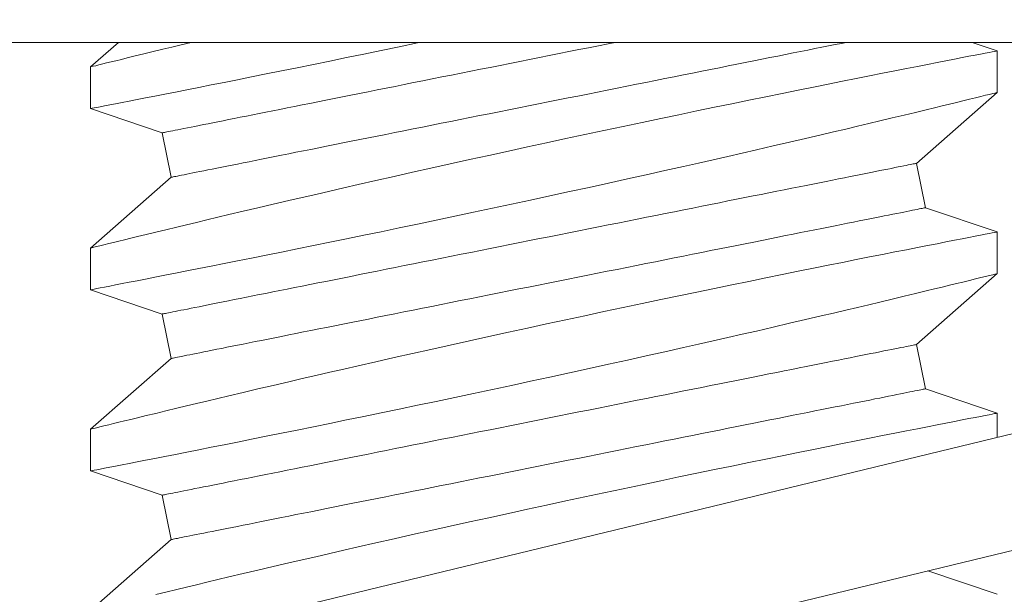
# Model space of a CAD drawing. Extents: x -35 to 80, y -76 to 40.
# Drawn here: x 47 to 47, y 24 to 24 of the extents above; entities that cross this region are included whole.
import ezdxf

# ---------------------------------------------------------------- set-up
doc = ezdxf.new("R2010")
doc.units = 0
doc.header["$LTSCALE"] = 0.25
doc.header["$MEASUREMENT"] = 0
doc.layers.get('0').update_dxf_attribs({"linetype": 'CONTINUOUS', "lineweight": 13})
doc.layers.get('DEFPOINTS').update_dxf_attribs({"linetype": 'CONTINUOUS'})
doc.layers.add('Text', color=7, linetype='CONTINUOUS', lineweight=15)
doc.styles.add('ROMAND', font='romand.shx', dxfattribs={"oblique": 15})
doc.dimstyles.new('ROMAND', dxfattribs={"dimscale": 3.75, "dimtxt": 0.1875, "dimasz": 0.1875, "dimexe": 0.0625, "dimexo": 0.0625, "dimgap": 0.0625, "dimtad": 0, "dimtih": 1, "dimtoh": 1, "dimdec": 3, "dimzin": 0, "dimdsep": 46, "dimlunit": 4, "dimtxsty": 'ROMAND', "dimcen": 0, "dimadec": 0, "dimazin": 0, "dimtfac": 1, "dimtdec": 3, "dimtofl": 0, "dimtmove": 0, "dimatfit": 3, "dimfxl": 0, "dimtolj": 1, "dimtzin": 0, "dimarcsym": 0})

# ---------------------------------------------------------------- blocks, each defined once
blk = doc.blocks.new('*D13')
at = {"layer": 'DEFPOINTS', "color": 0}
for p in [(46.39762, 23.92671), (47.39762, 23.92671)]:
    blk.add_point(p, dxfattribs=at)
at = {"layer": 'Text', "color": 0, "lineweight": -2}
blk.add_line((44.99137, 23.92671), (45.69449, 23.92671), dxfattribs=at)
at = {"layer": 'Text', "color": 0}
blk.add_solid([(45.69449, 24.0439), (45.69449, 23.80952), (46.39762, 23.92671)], dxfattribs=at)
at = {"layer": 'Text', "color": 0, "insert": (40.29818, 23.92671), "char_height": 0.703125, "attachment_point": 5, "style": 'ROMAND'}
blk.add_mtext('\\A1;S.S. SAFETY\\PCHAIN FASTENED\\PTO ARM', dxfattribs=at)
blk = doc.blocks.new('*D14')
at = {"layer": 'DEFPOINTS', "color": 0}
for p in [(48.71727, 24.88423), (50.48357, 23.11499)]:
    blk.add_point(p, dxfattribs=at)
at = {"layer": 'Text', "color": 0, "lineweight": -2}
for p, q in [((44.93435, 27.96913), (45.63747, 27.96913)), ((45.63747, 27.96913), (48.2205, 25.38182))]:
    blk.add_line(p, q, dxfattribs=at)
at = {"layer": 'Text', "color": 0}
blk.add_solid([(48.30343, 25.46462), (48.13756, 25.29903), (48.71727, 24.88423)], dxfattribs=at)
at = {"layer": 'Text', "color": 0, "insert": (40.93763, 27.96913), "char_height": 0.703125, "attachment_point": 5, "style": 'ROMAND'}
blk.add_mtext('\\A1;FITS UP TO A \\P∅2{\\H1.000000x;\\S1/2;}"O.D. ARM', dxfattribs=at)

msp = doc.modelspace()

# ---------------------------------------------------------------- linework, layer by layer
for p, q in [((46.65664, 23.90171), (46.64893, 23.89493)), ((46.89893, 23.89938), (46.89205, 23.90171)), ((46.89893, 23.88788), (46.89893, 23.89938)), ((46.64893, 23.89494), (46.64893, 23.88344)), ((46.87668, 23.86833), (46.89893, 23.88789)), ((46.64893, 23.88344), (46.66873, 23.87674)), ((46.66873, 23.87674), (46.67118, 23.86449)), ((46.87913, 23.85608), (46.87668, 23.86833)), ((46.67118, 23.86449), (46.64893, 23.84493)), ((46.89893, 23.84938), (46.87913, 23.85608)), ((46.89893, 23.83788), (46.89893, 23.84938)), ((46.64893, 23.84494), (46.64893, 23.83344)), ((46.87668, 23.81833), (46.89893, 23.83789)), ((46.64893, 23.83344), (46.66873, 23.82674)), ((46.66873, 23.82674), (46.67118, 23.81449)), ((46.87913, 23.80608), (46.87668, 23.81833)), ((46.67118, 23.81449), (46.64893, 23.79493)), ((46.89893, 23.79938), (46.87913, 23.80608)), ((46.89893, 23.79266), (46.89893, 23.79938)), ((46.64893, 23.79494), (46.64893, 23.78344)), ((46.64893, 23.78344), (46.66873, 23.77674)), ((46.66873, 23.77674), (46.67118, 23.76449)), ((46.67118, 23.76449), (46.64893, 23.74493)), ((46.89893, 23.74938), (46.87977, 23.75586))]:
    msp.add_line(p, q)
at = {"linetype": 'Continuous'}
for p, q in [((46.53148, 23.70367), (47.01743, 23.82136)), ((46.53884, 23.67329), (47.02479, 23.79098))]:
    msp.add_line(p, q, dxfattribs=at)
msp.add_lwpolyline([(47.14762, 23.90171), (46.39762, 23.90171), (46.39762, 23.95171), (47.14762, 23.95171)], close=True)
at = {"color": 8, "flags": 128}
for points in [[(46.64893, 23.88344), (46.64893, 23.88344), (46.64905, 23.88346), (46.64938, 23.88353), (46.64992, 23.88363), (46.65067, 23.88378), (46.65162, 23.88396), (46.65281, 23.88419), (46.65421, 23.88446), (46.65583, 23.88478), (46.65765, 23.88513), (46.65961, 23.88551), (46.66177, 23.88593), (46.66411, 23.88639), (46.66663, 23.88689), (46.66941, 23.88743), (46.67237, 23.88801), (46.6755, 23.88863), (46.6788, 23.88929), (46.68221, 23.88996), (46.68577, 23.89067), (46.68947, 23.89141), (46.69331, 23.89218), (46.69739, 23.893), (46.70161, 23.89385), (46.70595, 23.89473), (46.71041, 23.89564), (46.71492, 23.89656), (46.71954, 23.8975), (46.72425, 23.89847), (46.72903, 23.89946), (46.73403, 23.9005), (46.7391, 23.90156), (46.7398, 23.90171)], [(46.8989, 23.89938), (46.8989, 23.89937), (46.89867, 23.89933), (46.89821, 23.89924), (46.89754, 23.89911), (46.89667, 23.89894), (46.89561, 23.89874), (46.89434, 23.89849), (46.89287, 23.89821), (46.89115, 23.89787), (46.88923, 23.8975), (46.88711, 23.89709), (46.88479, 23.89663), (46.88234, 23.89615), (46.87971, 23.89564), (46.87691, 23.89509), (46.87394, 23.8945), (46.87071, 23.89386), (46.86732, 23.89319), (46.86376, 23.89248), (46.86006, 23.89175), (46.85626, 23.89099), (46.85232, 23.8902), (46.84825, 23.88938), (46.84407, 23.88853), (46.83965, 23.88763), (46.83511, 23.88671), (46.83047, 23.88576), (46.82574, 23.88479), (46.82096, 23.8838), (46.8161, 23.88279), (46.81117, 23.88176), (46.80618, 23.88072), (46.801, 23.87963), (46.79577, 23.87852), (46.7905, 23.8774), (46.7852, 23.87627), (46.77995, 23.87514), (46.77468, 23.87401), (46.76941, 23.87286), (46.76415, 23.87172), (46.75876, 23.87053), (46.7534, 23.86935), (46.74807, 23.86817), (46.7428, 23.86699), (46.73768, 23.86585), (46.73262, 23.86471), (46.72764, 23.86358), (46.72274, 23.86246), (46.71877, 23.86155), (46.71487, 23.86066), (46.71103, 23.85977), (46.70727, 23.8589), (46.7036, 23.85805), (46.69927, 23.85704), (46.69508, 23.85605), (46.69102, 23.8551), (46.68711, 23.85417), (46.68401, 23.85344), (46.68101, 23.85272), (46.67812, 23.85203), (46.67535, 23.85137), (46.6727, 23.85073), (46.66972, 23.85001), (46.66691, 23.84933), (46.66429, 23.8487), (46.66187, 23.84811), (46.66001, 23.84766), (46.6583, 23.84724), (46.65671, 23.84685), (46.65527, 23.8465), (46.65398, 23.84618), (46.65264, 23.84585), (46.6515, 23.84557), (46.65056, 23.84534), (46.64984, 23.84516), (46.64931, 23.84503), (46.64901, 23.84495), (46.64894, 23.84494)], [(46.67677, 23.90171), (46.67665, 23.90168), (46.67394, 23.90103), (46.67136, 23.90041), (46.66891, 23.89982), (46.66617, 23.89915), (46.66361, 23.89853), (46.66125, 23.89796), (46.65908, 23.89743), (46.65744, 23.89703), (46.65594, 23.89666), (46.65458, 23.89633), (46.65337, 23.89603), (46.6523, 23.89576), (46.65122, 23.8955), (46.65035, 23.89528), (46.64968, 23.89512), (46.64922, 23.89501), (46.64897, 23.89495), (46.64896, 23.89494)], [(46.66873, 23.87674), (46.66876, 23.87675), (46.66887, 23.87677), (46.66905, 23.87681), (46.6693, 23.87686), (46.66962, 23.87692), (46.67001, 23.877), (46.67047, 23.87709), (46.671, 23.8772), (46.6716, 23.87732), (46.67227, 23.87745), (46.67301, 23.8776), (46.67381, 23.87776), (46.67469, 23.87794), (46.67563, 23.87812), (46.67664, 23.87833), (46.67772, 23.87854), (46.67885, 23.87877), (46.68006, 23.87901), (46.68133, 23.87926), (46.68266, 23.87953), (46.68405, 23.87981), (46.6855, 23.8801), (46.68701, 23.8804), (46.68858, 23.88072), (46.69021, 23.88104), (46.6919, 23.88138), (46.69364, 23.88173), (46.69543, 23.88209), (46.69728, 23.88245), (46.69918, 23.88283), (46.70113, 23.88322), (46.70313, 23.88362), (46.70518, 23.88403), (46.70727, 23.88445), (46.70941, 23.88488), (46.71159, 23.88532), (46.71381, 23.88576), (46.71607, 23.88621), (46.71838, 23.88667), (46.72071, 23.88714), (46.72309, 23.88762), (46.7255, 23.8881), (46.72794, 23.88859), (46.73041, 23.88908), (46.73291, 23.88958), (46.73544, 23.89009), (46.738, 23.8906), (46.74057, 23.89111), (46.74317, 23.89163), (46.74579, 23.89216), (46.74843, 23.89268), (46.75109, 23.89322), (46.75376, 23.89375), (46.75644, 23.89429), (46.75913, 23.89482), (46.76184, 23.89537), (46.76455, 23.89591), (46.76726, 23.89645), (46.76998, 23.89699), (46.7727, 23.89754), (46.77543, 23.89808), (46.77815, 23.89863), (46.78086, 23.89917), (46.78357, 23.89971), (46.78628, 23.90025), (46.78897, 23.90079), (46.79165, 23.90133), (46.79355, 23.90171)], [(46.67118, 23.86449), (46.67121, 23.86449), (46.67132, 23.86451), (46.6715, 23.86455), (46.67175, 23.8646), (46.67207, 23.86466), (46.67246, 23.86474), (46.67292, 23.86483), (46.67345, 23.86494), (46.67405, 23.86506), (46.67472, 23.8652), (46.67546, 23.86534), (46.67627, 23.8655), (46.67714, 23.86568), (46.67808, 23.86587), (46.67909, 23.86607), (46.68017, 23.86628), (46.68131, 23.86651), (46.68251, 23.86675), (46.68378, 23.86701), (46.68511, 23.86727), (46.6865, 23.86755), (46.68795, 23.86784), (46.68946, 23.86814), (46.69104, 23.86846), (46.69266, 23.86878), (46.69435, 23.86912), (46.69609, 23.86947), (46.69788, 23.86983), (46.69973, 23.8702), (46.70163, 23.87058), (46.70358, 23.87097), (46.70558, 23.87137), (46.70763, 23.87178), (46.70972, 23.87219), (46.71186, 23.87262), (46.71404, 23.87306), (46.71626, 23.8735), (46.71852, 23.87396), (46.72083, 23.87442), (46.72317, 23.87488), (46.72554, 23.87536), (46.72795, 23.87584), (46.73039, 23.87633), (46.73286, 23.87682), (46.73536, 23.87732), (46.73789, 23.87783), (46.74045, 23.87834), (46.74302, 23.87886), (46.74562, 23.87938), (46.74824, 23.8799), (46.75088, 23.88043), (46.75354, 23.88096), (46.75621, 23.88149), (46.75889, 23.88203), (46.76158, 23.88257), (46.76429, 23.88311), (46.767, 23.88365), (46.76971, 23.88419), (46.77243, 23.88474), (46.77516, 23.88528), (46.77788, 23.88583), (46.7806, 23.88637), (46.78331, 23.88691), (46.78602, 23.88746), (46.78873, 23.888), (46.79142, 23.88854), (46.7941, 23.88907), (46.79677, 23.88961), (46.79943, 23.89014), (46.80207, 23.89066), (46.80469, 23.89119), (46.80729, 23.89171), (46.80986, 23.89222), (46.81242, 23.89273), (46.81495, 23.89324), (46.81745, 23.89374), (46.81992, 23.89423), (46.82236, 23.89472), (46.82477, 23.8952), (46.82714, 23.89568), (46.82948, 23.89615), (46.83179, 23.89661), (46.83405, 23.89706), (46.83627, 23.89751), (46.83845, 23.89794), (46.84059, 23.89837), (46.84268, 23.89879), (46.84473, 23.8992), (46.84673, 23.8996), (46.84868, 23.89999), (46.85058, 23.90037), (46.85243, 23.90074), (46.85422, 23.9011), (46.85596, 23.90144), (46.85728, 23.90171)], [(46.64893, 23.83344), (46.64893, 23.83344), (46.64905, 23.83346), (46.64938, 23.83353), (46.64992, 23.83363), (46.65067, 23.83378), (46.65162, 23.83396), (46.65281, 23.83419), (46.65421, 23.83446), (46.65583, 23.83478), (46.65765, 23.83513), (46.65961, 23.83551), (46.66177, 23.83593), (46.66411, 23.83639), (46.66663, 23.83689), (46.66941, 23.83743), (46.67237, 23.83801), (46.6755, 23.83863), (46.6788, 23.83929), (46.68221, 23.83996), (46.68577, 23.84067), (46.68947, 23.84141), (46.69331, 23.84218), (46.69739, 23.843), (46.70161, 23.84385), (46.70595, 23.84473), (46.71041, 23.84564), (46.71492, 23.84656), (46.71954, 23.8475), (46.72425, 23.84847), (46.72903, 23.84946), (46.73403, 23.8505), (46.7391, 23.85156), (46.74422, 23.85264), (46.7494, 23.85373), (46.75456, 23.85482), (46.75977, 23.85593), (46.76499, 23.85705), (46.77023, 23.85818), (46.77562, 23.85934), (46.78101, 23.86052), (46.78638, 23.86169), (46.79173, 23.86287), (46.79697, 23.86403), (46.80216, 23.86518), (46.80731, 23.86633), (46.81239, 23.86747), (46.81653, 23.86841), (46.82061, 23.86933), (46.82465, 23.87025), (46.82862, 23.87116), (46.83252, 23.87205), (46.83716, 23.87313), (46.8417, 23.87418), (46.84611, 23.8752), (46.8504, 23.87621), (46.85383, 23.87701), (46.85716, 23.8778), (46.8604, 23.87856), (46.86353, 23.87931), (46.86655, 23.88003), (46.87, 23.88085), (46.87329, 23.88164), (46.87641, 23.88239), (46.87934, 23.8831), (46.88162, 23.88365), (46.88377, 23.88417), (46.88579, 23.88466), (46.88767, 23.88512), (46.88942, 23.88555), (46.8913, 23.88601), (46.89297, 23.88642), (46.89445, 23.88678), (46.89572, 23.8871), (46.89681, 23.88736), (46.89768, 23.88758), (46.89832, 23.88774), (46.89873, 23.88784), (46.89891, 23.88788), (46.8989, 23.88788)], [(46.66873, 23.82674), (46.66876, 23.82675), (46.66887, 23.82677), (46.66905, 23.82681), (46.6693, 23.82686), (46.66962, 23.82692), (46.67001, 23.827), (46.67047, 23.82709), (46.671, 23.8272), (46.6716, 23.82732), (46.67227, 23.82745), (46.67301, 23.8276), (46.67381, 23.82776), (46.67469, 23.82794), (46.67563, 23.82812), (46.67664, 23.82833), (46.67772, 23.82854), (46.67885, 23.82877), (46.68006, 23.82901), (46.68133, 23.82926), (46.68266, 23.82953), (46.68405, 23.82981), (46.6855, 23.8301), (46.68701, 23.8304), (46.68858, 23.83072), (46.69021, 23.83104), (46.6919, 23.83138), (46.69364, 23.83173), (46.69543, 23.83209), (46.69728, 23.83245), (46.69918, 23.83283), (46.70113, 23.83322), (46.70313, 23.83362), (46.70518, 23.83403), (46.70727, 23.83445), (46.70941, 23.83488), (46.71159, 23.83532), (46.71381, 23.83576), (46.71607, 23.83621), (46.71838, 23.83667), (46.72071, 23.83714), (46.72309, 23.83762), (46.7255, 23.8381), (46.72794, 23.83859), (46.73041, 23.83908), (46.73291, 23.83958), (46.73544, 23.84009), (46.738, 23.8406), (46.74057, 23.84111), (46.74317, 23.84163), (46.74579, 23.84216), (46.74843, 23.84268), (46.75109, 23.84322), (46.75376, 23.84375), (46.75644, 23.84429), (46.75913, 23.84482), (46.76184, 23.84537), (46.76455, 23.84591), (46.76726, 23.84645), (46.76998, 23.84699), (46.7727, 23.84754), (46.77543, 23.84808), (46.77815, 23.84863), (46.78086, 23.84917), (46.78357, 23.84971), (46.78628, 23.85025), (46.78897, 23.85079), (46.79165, 23.85133), (46.79432, 23.85186), (46.79698, 23.85239), (46.79962, 23.85292), (46.80224, 23.85345), (46.80483, 23.85397), (46.80741, 23.85448), (46.80997, 23.85499), (46.81249, 23.8555), (46.815, 23.856), (46.81747, 23.85649), (46.81991, 23.85698), (46.82232, 23.85746), (46.82469, 23.85794), (46.82703, 23.8584), (46.82933, 23.85887), (46.8316, 23.85932), (46.83382, 23.85976), (46.836, 23.8602), (46.83814, 23.86063), (46.84023, 23.86104), (46.84228, 23.86145), (46.84428, 23.86185), (46.84623, 23.86224), (46.84813, 23.86262), (46.84997, 23.86299), (46.85177, 23.86335), (46.85351, 23.8637), (46.8552, 23.86404), (46.85682, 23.86436), (46.85839, 23.86468), (46.85991, 23.86498), (46.86136, 23.86527), (46.86275, 23.86555), (46.86408, 23.86581), (46.86535, 23.86607), (46.86655, 23.86631), (46.86769, 23.86654), (46.86877, 23.86675), (46.86978, 23.86695), (46.87072, 23.86714), (46.87159, 23.86732), (46.8724, 23.86748), (46.87314, 23.86763), (46.87381, 23.86776), (46.87441, 23.86788), (46.87494, 23.86799), (46.8754, 23.86808), (46.87579, 23.86816), (46.87611, 23.86822), (46.87636, 23.86827), (46.87654, 23.86831), (46.87665, 23.86833), (46.87668, 23.86833)], [(46.67118, 23.81449), (46.67121, 23.81449), (46.67132, 23.81451), (46.6715, 23.81455), (46.67175, 23.8146), (46.67207, 23.81466), (46.67246, 23.81474), (46.67292, 23.81483), (46.67345, 23.81494), (46.67405, 23.81506), (46.67472, 23.8152), (46.67546, 23.81534), (46.67627, 23.8155), (46.67714, 23.81568), (46.67808, 23.81587), (46.67909, 23.81607), (46.68017, 23.81628), (46.68131, 23.81651), (46.68251, 23.81675), (46.68378, 23.81701), (46.68511, 23.81727), (46.6865, 23.81755), (46.68795, 23.81784), (46.68946, 23.81814), (46.69104, 23.81846), (46.69266, 23.81878), (46.69435, 23.81912), (46.69609, 23.81947), (46.69788, 23.81983), (46.69973, 23.8202), (46.70163, 23.82058), (46.70358, 23.82097), (46.70558, 23.82137), (46.70763, 23.82178), (46.70972, 23.82219), (46.71186, 23.82262), (46.71404, 23.82306), (46.71626, 23.8235), (46.71852, 23.82396), (46.72083, 23.82442), (46.72317, 23.82488), (46.72554, 23.82536), (46.72795, 23.82584), (46.73039, 23.82633), (46.73286, 23.82682), (46.73536, 23.82732), (46.73789, 23.82783), (46.74045, 23.82834), (46.74302, 23.82886), (46.74562, 23.82938), (46.74824, 23.8299), (46.75088, 23.83043), (46.75354, 23.83096), (46.75621, 23.83149), (46.75889, 23.83203), (46.76158, 23.83257), (46.76429, 23.83311), (46.767, 23.83365), (46.76971, 23.83419), (46.77243, 23.83474), (46.77516, 23.83528), (46.77788, 23.83583), (46.7806, 23.83637), (46.78331, 23.83691), (46.78602, 23.83746), (46.78873, 23.838), (46.79142, 23.83854), (46.7941, 23.83907), (46.79677, 23.83961), (46.79943, 23.84014), (46.80207, 23.84066), (46.80469, 23.84119), (46.80729, 23.84171), (46.80986, 23.84222), (46.81242, 23.84273), (46.81495, 23.84324), (46.81745, 23.84374), (46.81992, 23.84423), (46.82236, 23.84472), (46.82477, 23.8452), (46.82714, 23.84568), (46.82948, 23.84615), (46.83179, 23.84661), (46.83405, 23.84706), (46.83627, 23.84751), (46.83845, 23.84794), (46.84059, 23.84837), (46.84268, 23.84879), (46.84473, 23.8492), (46.84673, 23.8496), (46.84868, 23.84999), (46.85058, 23.85037), (46.85243, 23.85074), (46.85422, 23.8511), (46.85596, 23.85144), (46.85765, 23.85178), (46.85928, 23.85211), (46.86085, 23.85242), (46.86236, 23.85272), (46.86381, 23.85301), (46.8652, 23.85329), (46.86653, 23.85356), (46.8678, 23.85381), (46.869, 23.85405), (46.87014, 23.85428), (46.87122, 23.85449), (46.87223, 23.8547), (46.87317, 23.85488), (46.87404, 23.85506), (46.87485, 23.85522), (46.87559, 23.85537), (46.87626, 23.8555), (46.87686, 23.85562), (46.87739, 23.85573), (46.87785, 23.85582), (46.87824, 23.8559), (46.87856, 23.85596), (46.87881, 23.85601), (46.87899, 23.85605), (46.8791, 23.85607), (46.87913, 23.85608)], [(46.8989, 23.84938), (46.8989, 23.84937), (46.89867, 23.84933), (46.89821, 23.84924), (46.89754, 23.84911), (46.89667, 23.84894), (46.89561, 23.84874), (46.89434, 23.84849), (46.89287, 23.84821), (46.89115, 23.84787), (46.88923, 23.8475), (46.88711, 23.84709), (46.88479, 23.84663), (46.88234, 23.84615), (46.87971, 23.84564), (46.87691, 23.84509), (46.87394, 23.8445), (46.87071, 23.84386), (46.86732, 23.84319), (46.86376, 23.84248), (46.86006, 23.84175), (46.85626, 23.84099), (46.85232, 23.8402), (46.84825, 23.83938), (46.84407, 23.83853), (46.83965, 23.83763), (46.83511, 23.83671), (46.83047, 23.83576), (46.82574, 23.83479), (46.82096, 23.8338), (46.8161, 23.83279), (46.81117, 23.83176), (46.80618, 23.83072), (46.801, 23.82963), (46.79577, 23.82852), (46.7905, 23.8274), (46.7852, 23.82627), (46.77995, 23.82514), (46.77468, 23.82401), (46.76941, 23.82286), (46.76415, 23.82172), (46.75876, 23.82053), (46.7534, 23.81935), (46.74807, 23.81817), (46.7428, 23.81699), (46.73768, 23.81585), (46.73262, 23.81471), (46.72764, 23.81358), (46.72274, 23.81246), (46.71877, 23.81155), (46.71487, 23.81066), (46.71103, 23.80977), (46.70727, 23.8089), (46.7036, 23.80805), (46.69927, 23.80704), (46.69508, 23.80605), (46.69102, 23.8051), (46.68711, 23.80417), (46.68401, 23.80344), (46.68101, 23.80272), (46.67812, 23.80203), (46.67535, 23.80137), (46.6727, 23.80073), (46.66972, 23.80001), (46.66691, 23.79933), (46.66429, 23.7987), (46.66187, 23.79811), (46.66001, 23.79766), (46.6583, 23.79724), (46.65671, 23.79685), (46.65527, 23.7965), (46.65398, 23.79618), (46.65264, 23.79585), (46.6515, 23.79557), (46.65056, 23.79534), (46.64984, 23.79516), (46.64931, 23.79503), (46.64901, 23.79495), (46.64894, 23.79494)], [(46.64893, 23.78344), (46.64893, 23.78344), (46.64905, 23.78346), (46.64938, 23.78353), (46.64992, 23.78363), (46.65067, 23.78378), (46.65162, 23.78396), (46.65281, 23.78419), (46.65421, 23.78446), (46.65583, 23.78478), (46.65765, 23.78513), (46.65961, 23.78551), (46.66177, 23.78593), (46.66411, 23.78639), (46.66663, 23.78689), (46.66941, 23.78743), (46.67237, 23.78801), (46.6755, 23.78863), (46.6788, 23.78929), (46.68221, 23.78996), (46.68577, 23.79067), (46.68947, 23.79141), (46.69331, 23.79218), (46.69739, 23.793), (46.70161, 23.79385), (46.70595, 23.79473), (46.71041, 23.79564), (46.71492, 23.79656), (46.71954, 23.7975), (46.72425, 23.79847), (46.72903, 23.79946), (46.73403, 23.8005), (46.7391, 23.80156), (46.74422, 23.80264), (46.7494, 23.80373), (46.75456, 23.80482), (46.75977, 23.80593), (46.76499, 23.80705), (46.77023, 23.80818), (46.77562, 23.80934), (46.78101, 23.81052), (46.78638, 23.81169), (46.79173, 23.81287), (46.79697, 23.81403), (46.80216, 23.81518), (46.80731, 23.81633), (46.81239, 23.81747), (46.81653, 23.81841), (46.82061, 23.81933), (46.82465, 23.82025), (46.82862, 23.82116), (46.83252, 23.82205), (46.83716, 23.82313), (46.8417, 23.82418), (46.84611, 23.8252), (46.8504, 23.82621), (46.85383, 23.82701), (46.85716, 23.8278), (46.8604, 23.82856), (46.86353, 23.82931), (46.86655, 23.83003), (46.87, 23.83085), (46.87329, 23.83164), (46.87641, 23.83239), (46.87934, 23.8331), (46.88162, 23.83365), (46.88377, 23.83417), (46.88579, 23.83466), (46.88767, 23.83512), (46.88942, 23.83555), (46.8913, 23.83601), (46.89297, 23.83642), (46.89445, 23.83678), (46.89572, 23.8371), (46.89681, 23.83736), (46.89768, 23.83758), (46.89832, 23.83774), (46.89873, 23.83784), (46.89891, 23.83788), (46.8989, 23.83788)], [(46.66873, 23.77674), (46.66876, 23.77675), (46.66887, 23.77677), (46.66905, 23.77681), (46.6693, 23.77686), (46.66962, 23.77692), (46.67001, 23.777), (46.67047, 23.77709), (46.671, 23.7772), (46.6716, 23.77732), (46.67227, 23.77745), (46.67301, 23.7776), (46.67381, 23.77776), (46.67469, 23.77794), (46.67563, 23.77812), (46.67664, 23.77833), (46.67772, 23.77854), (46.67885, 23.77877), (46.68006, 23.77901), (46.68133, 23.77926), (46.68266, 23.77953), (46.68405, 23.77981), (46.6855, 23.7801), (46.68701, 23.7804), (46.68858, 23.78072), (46.69021, 23.78104), (46.6919, 23.78138), (46.69364, 23.78173), (46.69543, 23.78209), (46.69728, 23.78245), (46.69918, 23.78283), (46.70113, 23.78322), (46.70313, 23.78362), (46.70518, 23.78403), (46.70727, 23.78445), (46.70941, 23.78488), (46.71159, 23.78532), (46.71381, 23.78576), (46.71607, 23.78621), (46.71838, 23.78667), (46.72071, 23.78714), (46.72309, 23.78762), (46.7255, 23.7881), (46.72794, 23.78859), (46.73041, 23.78908), (46.73291, 23.78958), (46.73544, 23.79009), (46.738, 23.7906), (46.74057, 23.79111), (46.74317, 23.79163), (46.74579, 23.79216), (46.74843, 23.79268), (46.75109, 23.79322), (46.75376, 23.79375), (46.75644, 23.79429), (46.75913, 23.79482), (46.76184, 23.79537), (46.76455, 23.79591), (46.76726, 23.79645), (46.76998, 23.79699), (46.7727, 23.79754), (46.77543, 23.79808), (46.77815, 23.79863), (46.78086, 23.79917), (46.78357, 23.79971), (46.78628, 23.80025), (46.78897, 23.80079), (46.79165, 23.80133), (46.79432, 23.80186), (46.79698, 23.80239), (46.79962, 23.80292), (46.80224, 23.80345), (46.80483, 23.80397), (46.80741, 23.80448), (46.80997, 23.80499), (46.81249, 23.8055), (46.815, 23.806), (46.81747, 23.80649), (46.81991, 23.80698), (46.82232, 23.80746), (46.82469, 23.80794), (46.82703, 23.8084), (46.82933, 23.80887), (46.8316, 23.80932), (46.83382, 23.80976), (46.836, 23.8102), (46.83814, 23.81063), (46.84023, 23.81104), (46.84228, 23.81145), (46.84428, 23.81185), (46.84623, 23.81224), (46.84813, 23.81262), (46.84997, 23.81299), (46.85177, 23.81335), (46.85351, 23.8137), (46.8552, 23.81404), (46.85682, 23.81436), (46.85839, 23.81468), (46.85991, 23.81498), (46.86136, 23.81527), (46.86275, 23.81555), (46.86408, 23.81581), (46.86535, 23.81607), (46.86655, 23.81631), (46.86769, 23.81654), (46.86877, 23.81675), (46.86978, 23.81695), (46.87072, 23.81714), (46.87159, 23.81732), (46.8724, 23.81748), (46.87314, 23.81763), (46.87381, 23.81776), (46.87441, 23.81788), (46.87494, 23.81799), (46.8754, 23.81808), (46.87579, 23.81816), (46.87611, 23.81822), (46.87636, 23.81827), (46.87654, 23.81831), (46.87665, 23.81833), (46.87668, 23.81833)], [(46.67118, 23.76449), (46.67121, 23.76449), (46.67132, 23.76451), (46.6715, 23.76455), (46.67175, 23.7646), (46.67207, 23.76466), (46.67246, 23.76474), (46.67292, 23.76483), (46.67345, 23.76494), (46.67405, 23.76506), (46.67472, 23.7652), (46.67546, 23.76534), (46.67627, 23.7655), (46.67714, 23.76568), (46.67808, 23.76587), (46.67909, 23.76607), (46.68017, 23.76628), (46.68131, 23.76651), (46.68251, 23.76675), (46.68378, 23.76701), (46.68511, 23.76727), (46.6865, 23.76755), (46.68795, 23.76784), (46.68946, 23.76814), (46.69104, 23.76846), (46.69266, 23.76878), (46.69435, 23.76912), (46.69609, 23.76947), (46.69788, 23.76983), (46.69973, 23.7702), (46.70163, 23.77058), (46.70358, 23.77097), (46.70558, 23.77137), (46.70763, 23.77178), (46.70972, 23.77219), (46.71186, 23.77262), (46.71404, 23.77306), (46.71626, 23.7735), (46.71852, 23.77396), (46.72083, 23.77442), (46.72317, 23.77488), (46.72554, 23.77536), (46.72795, 23.77584), (46.73039, 23.77633), (46.73286, 23.77682), (46.73536, 23.77732), (46.73789, 23.77783), (46.74045, 23.77834), (46.74302, 23.77886), (46.74562, 23.77938), (46.74824, 23.7799), (46.75088, 23.78043), (46.75354, 23.78096), (46.75621, 23.78149), (46.75889, 23.78203), (46.76158, 23.78257), (46.76429, 23.78311), (46.767, 23.78365), (46.76971, 23.78419), (46.77243, 23.78474), (46.77516, 23.78528), (46.77788, 23.78583), (46.7806, 23.78637), (46.78331, 23.78691), (46.78602, 23.78746), (46.78873, 23.788), (46.79142, 23.78854), (46.7941, 23.78907), (46.79677, 23.78961), (46.79943, 23.79014), (46.80207, 23.79066), (46.80469, 23.79119), (46.80729, 23.79171), (46.80986, 23.79222), (46.81242, 23.79273), (46.81495, 23.79324), (46.81745, 23.79374), (46.81992, 23.79423), (46.82236, 23.79472), (46.82477, 23.7952), (46.82714, 23.79568), (46.82948, 23.79615), (46.83179, 23.79661), (46.83405, 23.79706), (46.83627, 23.79751), (46.83845, 23.79794), (46.84059, 23.79837), (46.84268, 23.79879), (46.84473, 23.7992), (46.84673, 23.7996), (46.84868, 23.79999), (46.85058, 23.80037), (46.85243, 23.80074), (46.85422, 23.8011), (46.85596, 23.80144), (46.85765, 23.80178), (46.85928, 23.80211), (46.86085, 23.80242), (46.86236, 23.80272), (46.86381, 23.80301), (46.8652, 23.80329), (46.86653, 23.80356), (46.8678, 23.80381), (46.869, 23.80405), (46.87014, 23.80428), (46.87122, 23.80449), (46.87223, 23.8047), (46.87317, 23.80488), (46.87404, 23.80506), (46.87485, 23.80522), (46.87559, 23.80537), (46.87626, 23.8055), (46.87686, 23.80562), (46.87739, 23.80573), (46.87785, 23.80582), (46.87824, 23.8059), (46.87856, 23.80596), (46.87881, 23.80601), (46.87899, 23.80605), (46.8791, 23.80607), (46.87913, 23.80608)], [(46.8989, 23.79938), (46.8989, 23.79937), (46.89867, 23.79933), (46.89821, 23.79924), (46.89754, 23.79911), (46.89667, 23.79894), (46.89561, 23.79874), (46.89434, 23.79849), (46.89287, 23.79821), (46.89115, 23.79787), (46.88923, 23.7975), (46.88711, 23.79709), (46.88479, 23.79663), (46.88234, 23.79615), (46.87971, 23.79564), (46.87691, 23.79509), (46.87394, 23.7945), (46.87071, 23.79386), (46.86732, 23.79319), (46.86376, 23.79248), (46.86006, 23.79175), (46.85626, 23.79099), (46.85232, 23.7902), (46.84825, 23.78938), (46.84407, 23.78853), (46.83965, 23.78763), (46.83511, 23.78671), (46.83047, 23.78576), (46.82574, 23.78479), (46.82096, 23.7838), (46.8161, 23.78279), (46.81117, 23.78176), (46.80618, 23.78072), (46.801, 23.77963), (46.79577, 23.77852), (46.7905, 23.7774), (46.7852, 23.77627), (46.77995, 23.77514), (46.77468, 23.77401), (46.76941, 23.77286), (46.76415, 23.77172), (46.75876, 23.77053), (46.7534, 23.76935), (46.74807, 23.76817), (46.7428, 23.76699), (46.73768, 23.76585), (46.73262, 23.76471), (46.72764, 23.76358), (46.72274, 23.76246), (46.71877, 23.76155), (46.71487, 23.76066), (46.71103, 23.75977), (46.70727, 23.7589), (46.7036, 23.75805), (46.69927, 23.75704), (46.69508, 23.75605), (46.69102, 23.7551), (46.68711, 23.75417), (46.68401, 23.75344), (46.68101, 23.75272), (46.67812, 23.75203), (46.67535, 23.75137), (46.6727, 23.75073), (46.66972, 23.75001), (46.66691, 23.74933)]]:
    msp.add_lwpolyline(points, dxfattribs=at)

# ---------------------------------------------------------------- dimensions: what is measured, and where the dimension line sits
at = {"layer": 'Text'}
dim = msp.add_diameter_dim_2p(p1=(50.48357, 23.11499), p2=(48.71727, 24.88423), text='FITS UP TO A \\P<>O.D. ARM', dimstyle='ROMAND', dxfattribs=at)
dim.commit()
dim.dimension.update_dxf_attribs({"geometry": '*D14', "text_midpoint": (40.93763, 27.96913), "dimtype": 163})
dim = msp.add_diameter_dim_2p(p1=(47.39762, 23.92671), p2=(46.39762, 23.92671), text='S.S. SAFETY\\PCHAIN FASTENED\\PTO ARM', dimstyle='ROMAND', dxfattribs=at)
dim.commit()
dim.dimension.update_dxf_attribs({"geometry": '*D13', "text_midpoint": (40.29818, 23.92671)})

doc.saveas('drawing.dxf')
